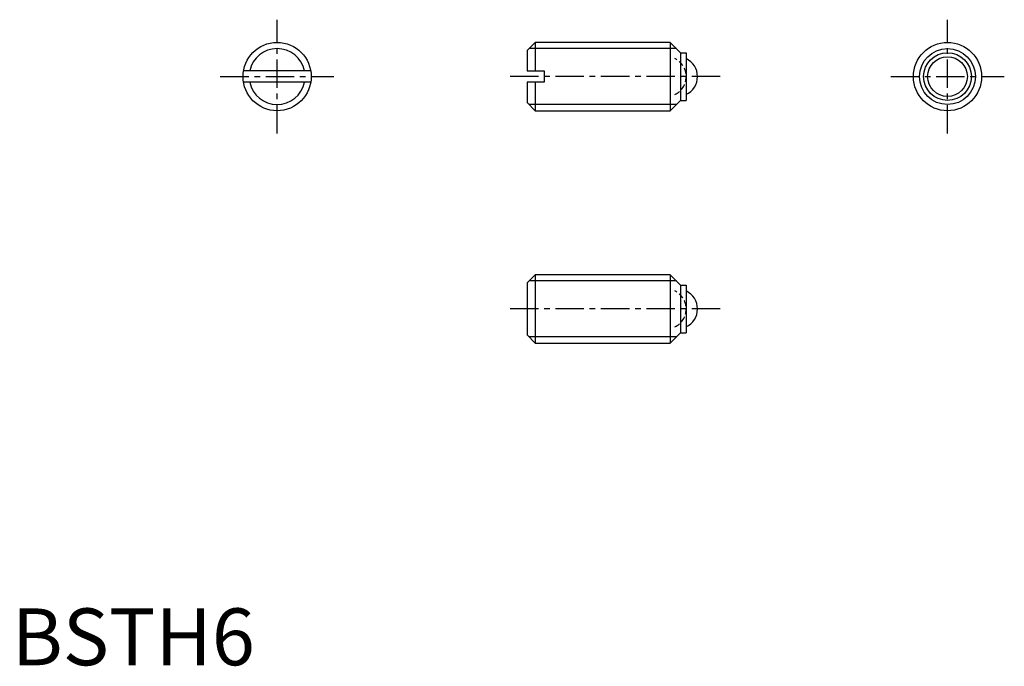
# Model space of a CAD drawing. Extents: x 0.7 to 87.3, y -0.1 to 56.8.
import ezdxf

# ---------------------------------------------------------------- set-up
doc = ezdxf.new("R2010")
doc.units = 0
doc.header["$LTSCALE"] = 2
doc.header["$MEASUREMENT"] = 0
doc.linetypes.add('CENTER', pattern=[2, 1.25, -0.25, 0.25, -0.25])
doc.linetypes.add('HIDDEN', pattern=[0.375, 0.25, -0.125])
doc.layers.get('0').update_dxf_attribs({"linetype": 'CONTINUOUS'})
for name, color, linetype in [('1', 1, 'CENTER'), ('2', 2, 'HIDDEN'), ('3', 3, 'CONTINUOUS')]:
    doc.layers.add(name, color=color, linetype=linetype)
doc.styles.add('Standard1', font='ARIAL.TTF')

msp = doc.modelspace()

# ---------------------------------------------------------------- linework, layer by layer
for p, q in [((46.056, 54.763), (45.343, 54.05)), ((46.056, 54.763), (46.056, 52.263)), ((57.943, 54.763), (46.056, 54.763)), ((58.843, 53.863), (57.943, 54.763)), ((57.943, 54.763), (57.943, 48.763)), ((45.343, 54.05), (45.343, 52.263)), ((58.843, 53.863), (58.843, 49.663)), ((58.843, 53.863), (59.343, 53.863)), ((59.343, 53.863), (59.343, 49.663)), ((26.301, 52.263), (20.385, 52.263)), ((45.343, 52.263), (46.843, 52.263)), ((46.843, 52.263), (46.843, 51.263)), ((26.301, 51.263), (20.385, 51.263)), ((46.843, 51.263), (45.343, 51.263)), ((45.343, 51.263), (45.343, 49.477)), ((46.056, 51.263), (46.056, 48.763)), ((45.343, 49.477), (46.056, 48.763)), ((58.843, 49.663), (57.943, 48.763)), ((58.843, 49.663), (59.343, 49.663)), ((46.056, 48.763), (57.943, 48.763)), ((46.056, 34.332), (45.343, 33.618)), ((57.943, 34.332), (46.056, 34.332)), ((46.056, 34.332), (46.056, 28.332)), ((57.943, 34.332), (57.943, 28.332)), ((58.843, 33.432), (57.943, 34.332)), ((45.343, 33.618), (45.343, 29.045)), ((58.843, 33.432), (59.343, 33.432)), ((58.843, 33.432), (58.843, 29.232)), ((59.343, 33.432), (59.343, 29.232)), ((45.343, 29.045), (46.056, 28.332)), ((58.843, 29.232), (57.943, 28.332)), ((58.843, 29.232), (59.343, 29.232)), ((46.056, 28.332), (57.943, 28.332))]:
    msp.add_line(p, q)
for centre, radius in [((23.343, 51.763), 3), ((82.343, 51.763), 3), ((82.343, 51.763), 2.1), ((82.343, 51.763), 1.75)]:
    msp.add_circle(centre, radius)
for centre in [(58.593, 51.763), (58.593, 31.332)]:
    msp.add_arc(centre, 1.75, 295.37693, 64.62307)
at = {"layer": '1'}
for p, q in [((23.343, 46.763), (23.343, 56.763)), ((82.343, 46.763), (82.343, 56.763)), ((18.343, 51.763), (28.343, 51.763)), ((62.343, 51.763), (43.343, 51.763)), ((77.343, 51.763), (87.343, 51.763)), ((62.343, 31.332), (43.343, 31.332))]:
    msp.add_line(p, q, dxfattribs=at)
at = {"layer": '2'}
for centre in [(57.593, 51.763), (57.593, 31.332)]:
    msp.add_arc(centre, 1.75, 295.37693, 64.62307, dxfattribs=at)
at = {"layer": '3'}
for p, q in [((58.484, 54.222), (45.515, 54.222)), ((58.484, 49.305), (45.515, 49.305)), ((58.484, 33.79), (45.515, 33.79)), ((58.484, 28.873), (45.515, 28.873))]:
    msp.add_line(p, q, dxfattribs=at)
msp.add_circle((82.343, 51.763), 2.459, dxfattribs=at)
for start, end in [(11.73445, 168.26555), (191.73445, 348.26555)]:
    msp.add_arc((23.343, 51.763), 2.459, start, end, dxfattribs=at)

# ---------------------------------------------------------------- texts
at = {"color": 3, "style": 'Standard1'}
msp.add_text('BSTH6', height=5, dxfattribs=at).set_placement((0, 0))

doc.saveas('drawing.dxf')
